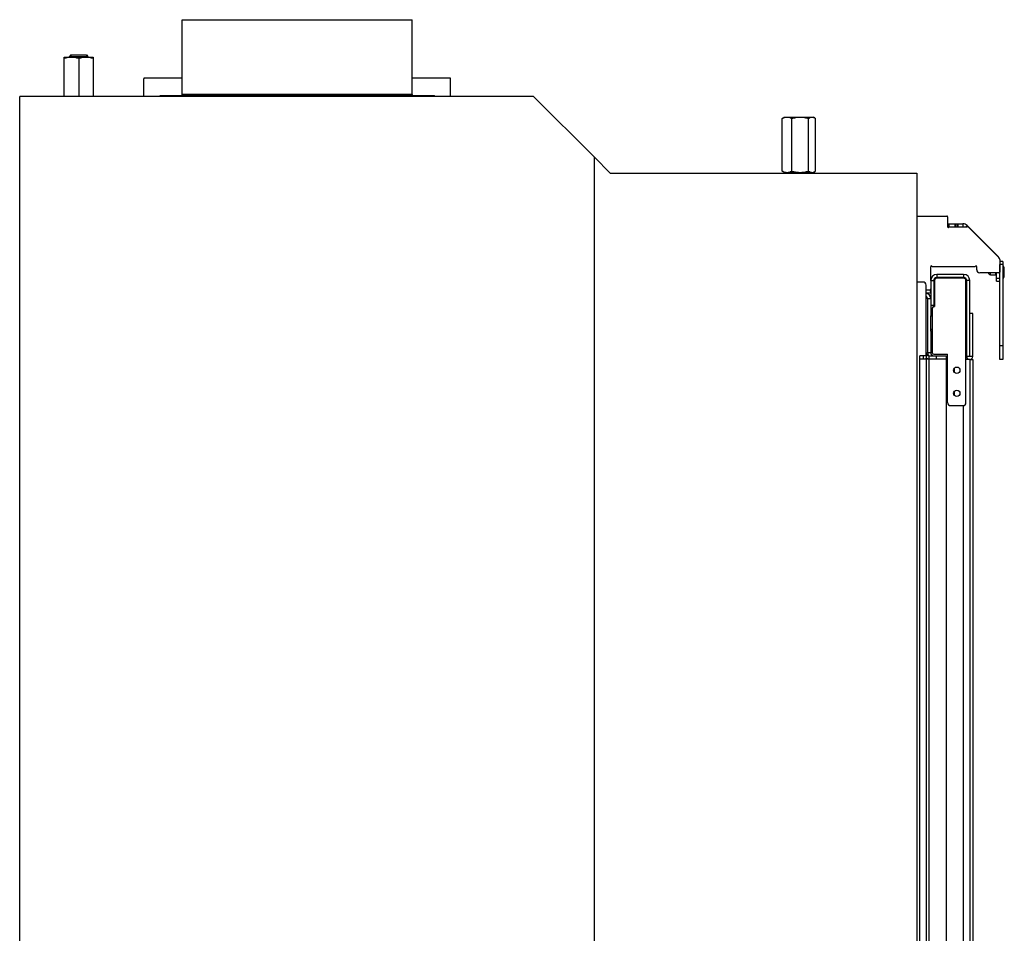
# Model space of a CAD drawing. Units: millimetres. Extents: x 0 to 5250, y 0 to 3712.
# Drawn here: x 2331 to 2973, y 2164 to 2759 of the extents above; entities that cross this region are included whole.
import ezdxf

# ---------------------------------------------------------------- set-up
doc = ezdxf.new("R2010")
doc.units = ezdxf.units.MM
doc.header["$LTSCALE"] = 288.75
for name, color, linetype in [('AANSLUITRING-150TEKEN', 7, 'CONTINUOUS'), ('BKNG-OPEN-4_0X8-STAAL-ELVZTEKEN', 7, 'CONTINUOUS'), ('DIN6334-M12-STAALTEKEN', 7, 'CONTINUOUS'), ('INCA003-08510060TEKEN', 7, 'CONTINUOUS'), ('INCA012-00000000TEKEN', 7, 'CONTINUOUS'), ('INCA022-00010060TEKEN', 7, 'CONTINUOUS'), ('INCA032-00000060TEKEN', 7, 'CONTINUOUS'), ('INCA083-00000000TEKEN', 7, 'CONTINUOUS'), ('INCA124-08515060TEKEN', 7, 'CONTINUOUS'), ('INCA151-08515060TEKEN', 7, 'CONTINUOUS'), ('INCA420-08500000TEKEN', 7, 'CONTINUOUS'), ('INCA421-08500000TEKEN', 7, 'CONTINUOUS'), ('INCA424-00015000TEKEN', 7, 'CONTINUOUS'), ('INCA426-00015000TEKEN', 7, 'CONTINUOUS'), ('INCA427-00000000TEKEN', 7, 'CONTINUOUS'), ('INCA449-00010000TEKEN', 7, 'CONTINUOUS'), ('INCAL002-08510060TEKEN', 7, 'CONTINUOUS'), ('INCAL158-08500060TEKEN', 7, 'CONTINUOUS'), ('PRISMAMANTEL-08515060TEKEN', 7, 'CONTINUOUS')]:
    doc.layers.add(name, color=color, linetype=linetype)

msp = doc.modelspace()

# ---------------------------------------------------------------- linework, layer by layer
at = {"layer": 'AANSLUITRING-150TEKEN', "color": 5, "linetype": 'Continuous'}
for p, q in [((2436.81, 2710.5), (2436.81, 2759.3)), ((2436.81, 2759.3), (2586.81, 2759.3)), ((2586.81, 2710.5), (2586.81, 2759.3)), ((2422.41, 2709.3), (2422.41, 2709.9)), ((2422.41, 2709.9), (2601.21, 2709.9)), ((2586.81, 2710.5), (2436.81, 2710.5)), ((2601.21, 2709.3), (2601.21, 2709.9))]:
    msp.add_line(p, q, dxfattribs=at)
for centre, start, end in [((2436.21, 2710.5), 270, 360), ((2587.41, 2710.5), 180, 270)]:
    msp.add_arc(centre, 0.6, start, end, dxfattribs=at)
at = {"layer": 'BKNG-OPEN-4_0X8-STAAL-ELVZTEKEN', "color": 5, "linetype": 'Continuous'}
for p, q in [((2962.71, 2593.75), (2962.71, 2594.3)), ((2963.71, 2593.75), (2963.71, 2594.3)), ((2963.81, 2593.75), (2963.71, 2593.75)), ((2963.81, 2592.9), (2963.81, 2594.3)), ((2963.91, 2592.8), (2963.91, 2594.3)), ((2972.25, 2598.8), (2971.81, 2598.8)), ((2972.25, 2590.8), (2972.25, 2598.8)), ((2972.34, 2590.85), (2972.34, 2598.75)), ((2972.81, 2592.8), (2972.81, 2596.8)), ((2963.91, 2592.8), (2963.81, 2592.9)), ((2967.31, 2592.8), (2963.91, 2592.8)), ((2972.25, 2590.8), (2971.81, 2590.8))]:
    msp.add_line(p, q, dxfattribs=at)
at = {"layer": 'BKNG-OPEN-4_0X8-STAAL-ELVZTEKEN', "color": 7, "linetype": 'Continuous'}
msp.add_line((2967.31, 2592.75), (2967.31, 2594.3), dxfattribs=at)
at = {"layer": 'BKNG-OPEN-4_0X8-STAAL-ELVZTEKEN', "color": 6, "linetype": 'Continuous'}
msp.add_line((2967.81, 2592.75), (2967.31, 2592.75), dxfattribs=at)
at = {"layer": 'BKNG-OPEN-4_0X8-STAAL-ELVZTEKEN', "color": 5, "linetype": 'Continuous'}
for centre, radius, start, end in [((2963.21, 2593.75), 0.5, 180, 360), ((2972.25, 2598.7), 0.1, 27.2737, 90), ((2968.57, 2596.8), 4.25, 0, 27.2737), ((2972.25, 2590.9), 0.1, 270, 332.7263), ((2968.57, 2592.8), 4.25, 332.7263, 360)]:
    msp.add_arc(centre, radius, start, end, dxfattribs=at)
at = {"layer": 'DIN6334-M12-STAALTEKEN', "color": 5, "linetype": 'Continuous'}
for p, q in [((2359.81, 2709.3), (2359.81, 2734.8)), ((2359.81, 2734.8), (2378.81, 2734.8)), ((2369.31, 2733.95), (2369.31, 2709.3)), ((2378.81, 2734.8), (2378.81, 2709.3)), ((2827.93, 2694.95), (2828.37, 2695.23)), ((2828.37, 2695.23), (2827.93, 2694.95)), ((2827.93, 2660.65), (2827.93, 2694.95)), ((2828.37, 2695.23), (2829.36, 2695.8)), ((2828.37, 2695.23), (2828.38, 2695.24)), ((2828.37, 2695.23), (2828.38, 2695.24)), ((2829.36, 2695.8), (2848.36, 2695.8)), ((2834.22, 2660.65), (2834.22, 2694.95)), ((2845.15, 2660.65), (2845.15, 2694.95)), ((2849.34, 2695.23), (2848.36, 2695.8)), ((2849.34, 2695.23), (2849.78, 2694.95)), ((2849.78, 2660.65), (2849.78, 2694.95)), ((2828.37, 2660.37), (2827.93, 2660.65)), ((2827.93, 2660.65), (2828.37, 2660.37)), ((2828.37, 2660.37), (2828.38, 2660.36)), ((2828.37, 2660.37), (2828.38, 2660.36)), ((2829.36, 2659.8), (2828.37, 2660.37)), ((2829.36, 2659.8), (2848.36, 2659.8)), ((2848.36, 2659.8), (2849.34, 2660.37)), ((2849.34, 2660.37), (2849.78, 2660.65))]:
    msp.add_line(p, q, dxfattribs=at)
for centre, radius, start, end in [((2831.08, 2665.33), 5.53, 261.93605, 269.95428), ((2841.27, 2684.88), 25.24, 253.7771, 257.10531)]:
    msp.add_arc(centre, radius, start, end, dxfattribs=at)
for points, knots in [([(2364.56, 2734.8), (2363.76, 2734.8), (2362.14, 2734.64), (2360.58, 2734.21), (2359.81, 2733.95)], [0, 0, 0, 0, 0.498127, 1, 1, 1, 1]), ([(2369.31, 2733.95), (2368.54, 2734.21), (2366.98, 2734.64), (2365.37, 2734.8), (2364.56, 2734.8)], [0, 0, 0, 0, 0.501864, 1, 1, 1, 1]), ([(2374.06, 2734.8), (2373.26, 2734.8), (2371.64, 2734.64), (2370.08, 2734.21), (2369.31, 2733.95)], [0, 0, 0, 0, 0.498127, 1, 1, 1, 1]), ([(2378.81, 2733.95), (2378.04, 2734.21), (2376.48, 2734.64), (2374.87, 2734.8), (2374.06, 2734.8)], [0, 0, 0, 0, 0.501864, 1, 1, 1, 1]), ([(2827.93, 2694.95), (2828.43, 2695.2), (2829.44, 2695.63), (2830.54, 2695.8), (2831.07, 2695.8)], [0, 0, 0, 0, 0.51043, 1, 1, 1, 1]), ([(2831.07, 2695.8), (2831.23, 2695.8), (2831.86, 2695.77), (2832.48, 2695.64), (2832.93, 2695.49)], [0, 0, 0, 0, 0.247596, 1, 1, 1, 1]), ([(2832.93, 2695.49), (2833.04, 2695.46), (2833.48, 2695.3), (2833.91, 2695.11), (2834.22, 2694.95)], [0, 0, 0, 0, 0.246322, 1, 1, 1, 1]), ([(2834.22, 2694.95), (2835.11, 2695.21), (2836.91, 2695.64), (2838.76, 2695.8), (2839.68, 2695.8)], [0, 0, 0, 0, 0.500137, 1, 1, 1, 1]), ([(2839.68, 2695.8), (2840.61, 2695.8), (2842.46, 2695.64), (2844.26, 2695.21), (2845.15, 2694.95)], [0, 0, 0, 0, 0.499855, 1, 1, 1, 1]), ([(2845.15, 2694.95), (2845.51, 2695.2), (2846.23, 2695.62), (2847.07, 2695.8), (2847.47, 2695.8)], [0, 0, 0, 0, 0.521941, 1, 1, 1, 1]), ([(2847.47, 2695.8), (2847.78, 2695.8), (2848.44, 2695.69), (2849.04, 2695.4), (2849.34, 2695.23)], [0, 0, 0, 0, 0.483912, 1, 1, 1, 1]), ([(2828.74, 2660.28), (2828.87, 2660.23), (2829.38, 2660.04), (2829.9, 2659.91), (2830.3, 2659.85)], [0, 0, 0, 0, 0.254352, 1, 1, 1, 1]), ([(2831.07, 2659.8), (2831.61, 2659.8), (2832.71, 2659.97), (2833.72, 2660.4), (2834.22, 2660.65)], [0, 0, 0, 0, 0.489562, 1, 1, 1, 1]), ([(2839.68, 2659.8), (2840.61, 2659.8), (2842.46, 2659.96), (2844.26, 2660.39), (2845.15, 2660.65)], [0, 0, 0, 0, 0.499855, 1, 1, 1, 1]), ([(2845.15, 2660.65), (2845.51, 2660.4), (2846.23, 2659.98), (2847.07, 2659.8), (2847.47, 2659.8)], [0, 0, 0, 0, 0.521941, 1, 1, 1, 1]), ([(2847.47, 2659.8), (2847.58, 2659.8), (2848.05, 2659.83), (2848.51, 2659.97), (2848.83, 2660.11)], [0, 0, 0, 0, 0.244548, 1, 1, 1, 1])]:
    msp.add_open_spline(points, degree=3, knots=knots, dxfattribs=at)
for points in [[(2827.93, 2660.65), (2828.19, 2660.51), (2828.47, 2660.39), (2828.74, 2660.28)], [(2835.64, 2660.28), (2836.96, 2659.98), (2838.33, 2659.8), (2839.68, 2659.8)], [(2848.83, 2660.11), (2849.01, 2660.19), (2849.17, 2660.27), (2849.34, 2660.37)]]:
    msp.add_open_spline(points, degree=3, dxfattribs=at)
at = {"layer": 'INCA003-08510060TEKEN', "color": 5, "linetype": 'Continuous'}
for p, q in [((2922.81, 2577.3), (2922.81, 2542.3)), ((2924.81, 2577.3), (2922.81, 2577.3)), ((2924.81, 2573.3), (2924.81, 2566.3)), ((2924.81, 2556.32), (2924.81, 2542.3)), ((2922.81, 2542.3), (2924.81, 2542.3))]:
    msp.add_line(p, q, dxfattribs=at)
for centre, radius, start, end in [((2920.81, 2577.3), 4, 0, 75.47929), ((2920.81, 2577.3), 2, 0, 60), ((2926.81, 2542.3), 4, 180, 208.99317), ((2926.81, 2542.3), 2, 180, 270)]:
    msp.add_arc(centre, radius, start, end, dxfattribs=at)
at = {"layer": 'INCA012-00000000TEKEN', "color": 5, "linetype": 'Continuous'}
for p, q in [((2364.19, 2736.3), (2363.31, 2735.42)), ((2363.31, 2734.8), (2363.31, 2735.42)), ((2363.31, 2735.42), (2375.31, 2735.42)), ((2364.19, 2736.3), (2374.43, 2736.3)), ((2365.01, 2736.3), (2374.01, 2736.3)), ((2374.43, 2736.3), (2375.31, 2735.42)), ((2375.31, 2734.8), (2375.31, 2735.42))]:
    msp.add_line(p, q, dxfattribs=at)
at = {"layer": 'INCA012-00000000TEKEN', "color": 1, "linetype": 'Continuous'}
for p, q in [((2364.21, 2736.3), (2364.21, 2734.8)), ((2374.41, 2736.3), (2374.41, 2734.8))]:
    msp.add_line(p, q, dxfattribs=at)
at = {"layer": 'INCA022-00010060TEKEN', "color": 5, "linetype": 'Continuous'}
for p, q in [((2935.81, 2626.3), (2936.3, 2626.3)), ((2936.31, 2624.3), (2936.31, 2626.3)), ((2936.31, 2626.3), (2945.83, 2626.3)), ((2936.81, 2624.3), (2936.81, 2626.3)), ((2940.81, 2624.3), (2940.81, 2626.3)), ((2941.31, 2624.3), (2941.31, 2626.3)), ((2942.24, 2624.3), (2942.24, 2626.3)), ((2942.68, 2624.3), (2942.68, 2626.3)), ((2945.83, 2626.3), (2945.83, 2624.3)), ((2936.81, 2624.3), (2935.81, 2624.3)), ((2948.65, 2625.13), (2947.83, 2624.3)), ((2968.64, 2605.14), (2948.65, 2625.13)), ((2968.64, 2605.14), (2968.55, 2605.06)), ((2967.81, 2588.8), (2967.81, 2594.3)), ((2967.81, 2590.8), (2969.81, 2590.8)), ((2967.81, 2588.8), (2969.81, 2588.8))]:
    msp.add_line(p, q, dxfattribs=at)
for centre, start, end in [((2945.83, 2622.3), 45, 90), ((2965.81, 2602.31), 30.8059, 45)]:
    msp.add_arc(centre, 4, start, end, dxfattribs=at)
at = {"layer": 'INCA032-00000060TEKEN', "color": 5, "linetype": 'Continuous'}
for p, q in [((2915.81, 2631.3), (2935.31, 2631.3)), ((2935.81, 2630.8), (2935.81, 2624.3)), ((2937.18, 2624.3), (2948.48, 2624.3)), ((2949.9, 2623.71), (2969.23, 2604.39)), ((2969.81, 2602.97), (2969.81, 2594.8)), ((2924.81, 2589.3), (2924.81, 2598.3)), ((2953.45, 2598.3), (2926.18, 2598.3)), ((2954.81, 2596.3), (2954.81, 2598.3)), ((2969.31, 2594.3), (2956.81, 2594.3)), ((2921.81, 2583.3), (2924.31, 2583.3))]:
    msp.add_line(p, q, dxfattribs=at)
for centre, radius, start, end in [((2935.31, 2630.8), 0.5, 0, 90), ((2936.31, 2624.3), 0.5, 180, 330), ((2937.18, 2623.8), 0.5, 90, 150), ((2948.48, 2622.3), 2, 45, 90), ((2967.81, 2602.97), 2, 0, 45), ((2925.31, 2598.3), 0.5, 30, 180), ((2926.18, 2598.8), 0.5, 210, 270), ((2953.45, 2598.8), 0.5, 270, 330), ((2954.31, 2598.3), 0.5, 0, 150), ((2956.81, 2596.3), 2, 180, 270), ((2969.31, 2594.8), 0.5, 270, 360), ((2924.31, 2583.8), 0.5, 270, 360)]:
    msp.add_arc(centre, radius, start, end, dxfattribs=at)
at = {"layer": 'INCA083-00000000TEKEN', "color": 5, "linetype": 'Continuous'}
for p, q in [((2436.81, 2721.3), (2411.81, 2721.3)), ((2411.81, 2709.3), (2411.81, 2720.8)), ((2611.81, 2721.3), (2586.81, 2721.3)), ((2611.81, 2709.3), (2611.81, 2721.3))]:
    msp.add_line(p, q, dxfattribs=at)
msp.add_open_spline([(2411.81, 2721.3), (2411.76, 2721.3), (2411.87, 2721.02), (2411.81, 2720.92), (2411.81, 2720.8)], degree=3, knots=[0, 0, 0, 0, 0.303664, 1, 1, 1, 1], dxfattribs=at)
at = {"layer": 'INCA124-08515060TEKEN', "color": 5, "linetype": 'Continuous'}
for p, q in [((2919.81, 2588.3), (2915.81, 2588.3)), ((2921.81, 2540.3), (2921.81, 2586.3)), ((2917.81, 1676.3), (2917.81, 2540.3)), ((2921.81, 2540.3), (2917.81, 2540.3)), ((2917.81, 2538.3), (2921.52, 2538.3)), ((2921.81, 2538.3), (2921.81, 1678.3)), ((2921.81, 2538.3), (2934.81, 2538.3)), ((2923.81, 1678.3), (2923.81, 2538.3)), ((2934.81, 2538.3), (2934.81, 1678.3))]:
    msp.add_line(p, q, dxfattribs=at)
msp.add_arc((2919.81, 2586.3), 2, 0, 90, dxfattribs=at)
at = {"layer": 'INCA151-08515060TEKEN', "color": 5, "linetype": 'Continuous'}
for p, q in [((2919.81, 2540.3), (2919.81, 2538.3)), ((2921.81, 2538.3), (2921.52, 2538.3)), ((2921.81, 2540.3), (2921.81, 2538.3)), ((2923.81, 2538.3), (2923.81, 2540.3)), ((2923.81, 2540.3), (2934.81, 2540.3)), ((2928.31, 2540.3), (2928.31, 2538.3)), ((2934.81, 2540.3), (2934.81, 2538.3))]:
    msp.add_line(p, q, dxfattribs=at)
for radius, start in [(2, 180), (4, 239.94533)]:
    msp.add_arc((2923.81, 2542.3), radius, start, 270, dxfattribs=at)
at = {"layer": 'INCA420-08500000TEKEN', "color": 5, "linetype": 'Continuous'}
for p, q in [((2934.81, 2537.8), (2935.81, 2537.8)), ((2950.31, 2537.8), (2947.84, 2537.8)), ((2950.31, 2537.8), (2950.31, 1678.8)), ((2950.31, 2537.8), (2952.31, 2537.8)), ((2952.31, 2537.8), (2952.31, 1678.8)), ((2946.31, 1708.8), (2946.31, 2507.8))]:
    msp.add_line(p, q, dxfattribs=at)
at = {"layer": 'INCA421-08500000TEKEN', "color": 5, "linetype": 'Continuous'}
for p, q in [((2940.31, 2529.43), (2940.31, 2532.17)), ((2940.31, 2514.43), (2940.31, 2517.17))]:
    msp.add_line(p, q, dxfattribs=at)
at = {"layer": 'INCA424-00015000TEKEN', "color": 5, "linetype": 'Continuous'}
for p, q in [((2924.81, 2589.3), (2924.81, 2573.3)), ((2924.81, 2589.3), (2926.81, 2589.3)), ((2926.81, 2589.3), (2926.81, 2573.3)), ((2928.81, 2593.3), (2928.81, 2591.3)), ((2946.31, 2593.3), (2928.81, 2593.3)), ((2946.31, 2591.3), (2928.81, 2591.3)), ((2946.31, 2593.3), (2946.31, 2591.3)), ((2948.31, 2539.8), (2948.31, 2589.3)), ((2950.31, 2589.3), (2948.31, 2589.3)), ((2950.31, 2539.8), (2950.31, 2589.3)), ((2924.81, 2573.3), (2926.81, 2573.3)), ((2952.31, 2567.8), (2950.31, 2567.8)), ((2952.31, 2539.8), (2952.31, 2567.8)), ((2952.31, 2539.8), (2948.31, 2539.8))]:
    msp.add_line(p, q, dxfattribs=at)
for centre, radius, start, end in [((2928.81, 2589.3), 4, 90, 180), ((2928.81, 2589.3), 2, 90, 180), ((2946.31, 2589.3), 4, 0, 90), ((2946.31, 2589.3), 2, 0, 90), ((2950.31, 2539.8), 2, 180, 360)]:
    msp.add_arc(centre, radius, start, end, dxfattribs=at)
at = {"layer": 'INCA426-00015000TEKEN', "color": 5, "linetype": 'Continuous'}
for p, q in [((2924.81, 2556.32), (2924.81, 2566.3)), ((2924.81, 2566.3), (2925.81, 2566.3)), ((2925.81, 2557.32), (2924.81, 2557.32)), ((2925.81, 2556.32), (2924.81, 2556.32))]:
    msp.add_line(p, q, dxfattribs=at)
msp.add_arc((2926.83, 2566.3), 2.02, 120.46307, 180, dxfattribs=at)
at = {"layer": 'INCA427-00000000TEKEN', "color": 5, "linetype": 'Continuous'}
for p, q in [((2927.31, 2589.3), (2927.31, 2572.3)), ((2946.31, 2590.8), (2928.81, 2590.8)), ((2947.81, 2509.8), (2947.81, 2589.3)), ((2925.81, 2571.3), (2925.81, 2542.3)), ((2926.81, 2572.3), (2927.31, 2572.3)), ((2926.81, 2541.3), (2935.81, 2541.3)), ((2935.81, 2509.8), (2935.81, 2541.3)), ((2937.81, 2507.8), (2945.81, 2507.8))]:
    msp.add_line(p, q, dxfattribs=at)
for centre in [(2941.81, 2530.8), (2941.81, 2515.8)]:
    msp.add_circle(centre, 2.1, dxfattribs=at)
for centre, radius, start, end in [((2928.81, 2589.3), 1.5, 90, 180), ((2946.31, 2589.3), 1.5, 0, 90), ((2926.81, 2571.3), 1, 90, 180), ((2926.81, 2542.3), 1, 180, 270), ((2937.81, 2509.8), 2, 180, 270), ((2945.81, 2509.8), 2, 270, 360)]:
    msp.add_arc(centre, radius, start, end, dxfattribs=at)
at = {"layer": 'INCA449-00010000TEKEN', "color": 5, "linetype": 'Continuous'}
for p, q in [((2971.81, 2601.8), (2969.81, 2601.8)), ((2971.81, 2601.8), (2971.81, 2537.8)), ((2969.81, 2537.8), (2969.81, 2599.8)), ((2971.81, 2599.8), (2969.81, 2599.8)), ((2971.81, 2546.8), (2969.81, 2546.8)), ((2971.81, 2537.8), (2969.81, 2537.8))]:
    msp.add_line(p, q, dxfattribs=at)
at = {"layer": 'INCAL002-08510060TEKEN', "color": 7, "linetype": 'Continuous'}
for p, q in [((2921.81, 2583.3), (2924.31, 2583.3)), ((2921.81, 2581.3), (2924.81, 2581.3)), ((2924.31, 2583.3), (2924.81, 2581.3))]:
    msp.add_line(p, q, dxfattribs=at)
at = {"layer": 'INCAL158-08500060TEKEN', "color": 6, "linetype": 'Continuous'}
for p, q in [((2830.11, 2659.3), (2829.61, 2659.8)), ((2835.16, 2659.3), (2834.95, 2659.8)), ((2847.6, 2659.3), (2848.1, 2659.8))]:
    msp.add_line(p, q, dxfattribs=at)
at = {"layer": 'INCAL158-08500060TEKEN', "color": 7, "linetype": 'Continuous'}
msp.add_line((2832.86, 2659.8), (2844.86, 2659.8), dxfattribs=at)
at = {"layer": 'PRISMAMANTEL-08515060TEKEN', "color": 5, "linetype": 'Continuous'}
for p, q in [((2330.81, 1842.3), (2330.81, 2709.3)), ((2665.81, 2709.3), (2330.81, 2709.3)), ((2705.5, 2669.62), (2665.81, 2709.3)), ((2705.5, 1842.3), (2705.5, 2669.62)), ((2715.81, 2659.3), (2705.5, 2669.62)), ((2715.81, 2659.3), (2915.81, 2659.3)), ((2915.81, 2659.3), (2915.81, 1842.3))]:
    msp.add_line(p, q, dxfattribs=at)

doc.saveas('drawing.dxf')
